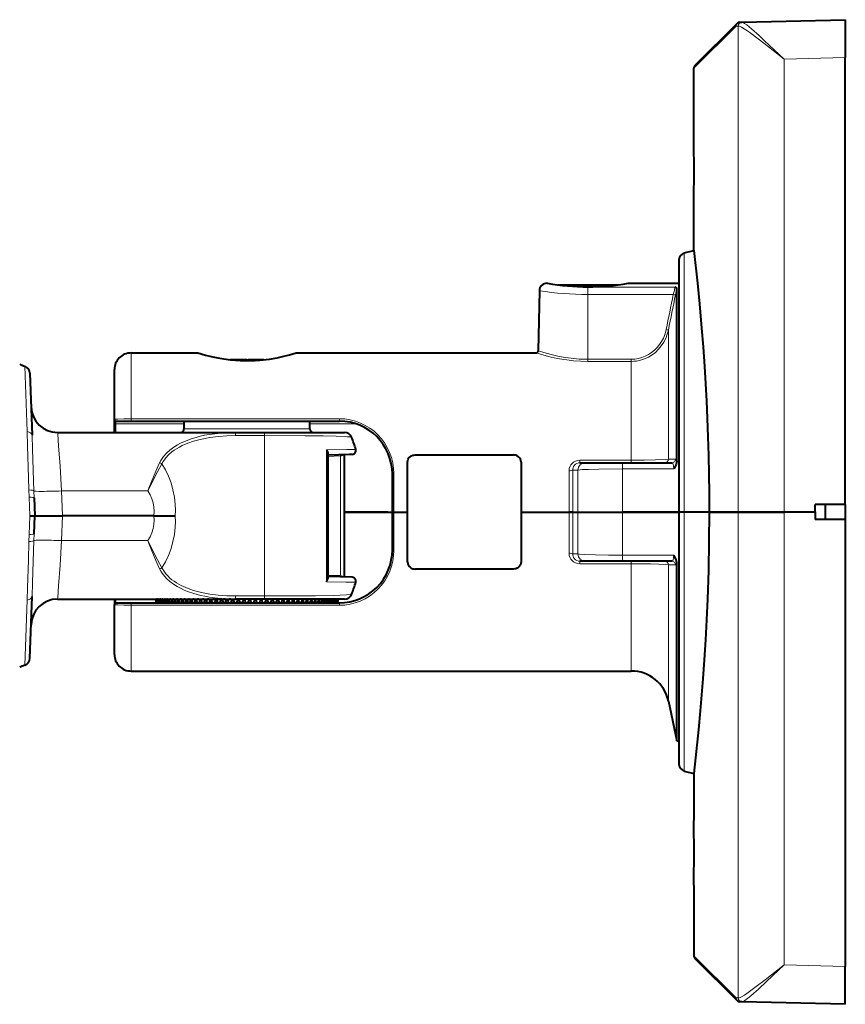
# Model space of a CAD drawing. Extents: x 61 to 702, y 31 to 552.
# Drawn here: x 330 to 385, y 119 to 184 of the extents above; entities that cross this region are included whole.
import ezdxf

# ---------------------------------------------------------------- set-up
doc = ezdxf.new("R2010")
doc.units = 0

msp = doc.modelspace()

# ---------------------------------------------------------------- linework, layer by layer
at = {"color": 7, "lineweight": 40}
for p, q in [((377.69635, 183.991669), (374.910217, 181.205383)), ((377.866882, 184.064804), (378.004639, 184.068253)), ((378.004639, 184.068253), (378.010925, 184.06842)), ((378.010925, 184.06842), (384.837006, 184.239075)), ((384.837006, 184.239075), (384.837006, 181.740677)), ((384.837006, 152.239075), (384.837006, 181.740677)), ((374.837006, 176.385757), (374.837006, 181.028595)), ((374.837006, 169.006851), (374.837006, 172.092041)), ((374.207611, 168.838196), (374.837006, 169.006851)), ((373.837006, 168.35524), (373.837006, 151.738998)), ((373.837006, 167.088898), (373.837006, 166.838867)), ((365.141205, 166.838898), (365.174164, 166.838898)), ((365.887024, 166.738907), (365.87912, 166.731003)), ((365.887024, 166.738907), (369.548309, 166.738907)), ((369.548309, 166.738907), (369.787018, 166.738907)), ((369.787018, 166.738907), (369.794922, 166.731003)), ((370.499847, 166.838898), (373.837006, 166.838898)), ((373.712952, 166.503326), (373.712952, 166.485016)), ((373.712952, 164.990448), (373.712952, 166.485016)), ((364.641266, 166.347626), (364.572144, 162.386292)), ((373.712952, 155.087692), (373.712952, 164.990448)), ((337.687012, 162.238907), (342.087006, 162.238907)), ((348.587006, 162.238907), (364.42215, 162.238907)), ((344.643921, 161.78891), (344.217163, 161.78891)), ((345.265869, 161.78891), (344.643921, 161.78891)), ((345.3349, 161.783539), (345.265869, 161.78891)), ((345.339111, 161.783539), (345.3349, 161.783539)), ((345.339111, 161.783539), (345.408142, 161.78891)), ((346.456848, 161.78891), (345.408142, 161.78891)), ((331.008209, 160.904678), (331.048828, 159.741074)), ((336.587006, 157.838943), (336.587006, 161.138901)), ((331.048828, 159.741058), (331.151306, 156.806793)), ((336.587006, 157.772247), (336.587006, 157.838867)), ((336.588257, 157.61174), (336.587006, 157.772247)), ((336.588257, 156.988922), (336.588257, 157.61174)), ((336.687012, 157.738937), (337.687012, 157.738953)), ((337.687012, 157.738953), (351.437012, 157.738953)), ((341.187012, 157.238907), (341.187012, 157.738907)), ((349.487, 157.238907), (349.487, 157.738907)), ((332.8349, 156.989044), (344.575012, 156.989044)), ((344.574982, 156.988937), (346.487, 156.988937)), ((346.487, 156.988937), (351.424072, 156.988922)), ((351.424072, 156.988922), (351.778442, 156.988907)), ((350.669495, 155.636093), (350.669495, 147.341782)), ((352.097443, 155.538788), (350.669495, 155.488937)), ((351.761353, 155.527054), (351.761353, 147.45079)), ((352.290253, 155.545502), (352.097443, 155.538788)), ((356.437012, 155.506821), (362.937012, 155.506821)), ((355.937012, 148.442368), (355.937012, 155.035553)), ((363.437012, 155.035553), (363.437012, 148.442368)), ((367.321564, 154.988953), (367.674988, 154.988968)), ((367.674988, 154.988968), (370.137024, 154.988983)), ((370.137024, 154.988983), (373.38504, 154.988983)), ((354.937012, 151.738968), (354.937012, 154.238953)), ((331.295502, 152.677399), (331.337006, 151.488953)), ((382.837006, 151.739075), (382.837006, 152.239075)), ((384.837006, 152.239075), (382.837006, 152.239075)), ((383.537018, 151.239075), (383.537018, 152.239075)), ((384.837006, 152.239075), (384.837006, 151.239075)), ((331.295502, 150.300476), (331.337006, 151.488953)), ((331.337006, 151.488953), (333.159729, 151.488937)), ((339.182831, 151.489044), (333.159729, 151.489044)), ((339.182831, 151.488953), (340.605286, 151.488953)), ((354.637024, 151.738846), (351.761353, 151.738846)), ((351.761353, 151.738846), (354.637024, 151.738846)), ((354.637024, 151.738846), (354.937012, 151.738846)), ((354.637024, 151.738846), (354.937012, 151.738846)), ((354.937012, 151.738968), (355.037018, 151.738968)), ((354.937012, 149.238953), (354.937012, 151.738968)), ((355.037018, 151.738968), (354.937012, 151.738968)), ((355.037018, 151.738968), (355.937012, 151.738968)), ((355.037018, 151.738968), (355.937012, 151.738968)), ((363.437012, 151.738968), (366.598816, 151.738968)), ((363.437012, 151.738968), (366.598816, 151.738968)), ((366.845032, 151.738968), (366.598816, 151.738968)), ((366.598816, 151.738968), (366.845032, 151.738968)), ((366.845032, 151.738968), (367.182587, 151.738968)), ((366.845032, 151.738968), (367.182587, 151.738968)), ((367.182587, 151.738968), (370.137024, 151.738983)), ((367.182587, 151.738968), (370.137024, 151.738983)), ((373.837006, 151.738983), (370.137024, 151.738983)), ((370.137024, 151.738983), (373.837006, 151.738983)), ((374.207611, 151.738998), (373.837006, 151.738998)), ((373.837006, 151.738998), (373.837006, 135.122574)), ((374.207611, 151.738998), (373.837006, 151.738998)), ((375.847931, 151.738998), (374.207611, 151.738998)), ((375.847931, 151.738998), (374.207611, 151.738998)), ((375.847931, 151.738907), (377.765656, 151.738907)), ((377.765656, 151.738907), (375.847931, 151.738907)), ((377.765656, 151.739059), (380.798798, 151.739059)), ((380.798798, 151.739059), (377.765656, 151.739059)), ((380.798798, 151.739075), (382.837006, 151.739075)), ((380.798798, 151.739075), (382.837006, 151.739075)), ((382.837006, 151.739075), (382.837006, 151.239075)), ((384.837006, 151.239075), (382.837006, 151.239075)), ((384.837006, 151.239075), (384.837006, 121.73748)), ((367.674988, 148.488968), (367.321564, 148.488953)), ((370.137024, 148.488983), (367.674988, 148.488968)), ((373.38504, 148.488983), (370.137024, 148.488983)), ((373.712952, 136.638901), (373.712952, 148.390274)), ((362.937012, 147.9711), (356.437012, 147.9711)), ((352.290283, 147.432312), (350.669495, 147.488937)), ((331.008209, 142.073135), (331.151306, 146.171097)), ((332.8349, 145.989044), (344.574982, 145.989044)), ((336.587006, 142.338898), (336.587006, 145.638947)), ((336.588257, 145.988922), (336.588257, 145.654709)), ((336.687012, 145.738937), (337.687012, 145.738953)), ((337.687012, 145.738953), (351.437012, 145.738953)), ((339.337006, 145.738907), (339.337006, 145.988907)), ((339.337006, 145.738907), (339.337006, 145.988907)), ((339.337036, 145.738907), (339.338074, 145.833679)), ((339.338226, 145.988907), (339.338074, 145.833679)), ((339.342834, 145.833679), (339.342499, 145.988907)), ((339.352234, 145.988907), (339.345917, 145.988907)), ((339.357605, 145.988907), (339.356934, 145.833679)), ((339.371277, 145.833679), (339.370422, 145.988907)), ((339.390808, 145.988907), (339.378235, 145.988907)), ((339.390808, 145.988907), (339.391602, 145.989395)), ((339.400635, 145.988907), (339.399445, 145.833679)), ((339.423279, 145.833679), (339.421906, 145.988907)), ((339.452911, 145.988907), (339.434082, 145.988907)), ((339.467041, 145.988907), (339.465363, 145.833694)), ((339.498596, 145.833679), (339.496735, 145.988907)), ((339.538208, 145.988907), (339.513245, 145.988907)), ((339.556641, 145.988907), (339.554443, 145.833694)), ((339.596985, 145.833679), (339.594604, 145.988907)), ((339.646393, 145.988907), (339.615356, 145.988907)), ((339.669037, 145.988922), (339.666382, 145.833694)), ((339.717987, 145.833679), (339.715149, 145.988922)), ((339.777039, 145.988907), (339.740051, 145.988907)), ((339.777039, 145.988922), (339.779175, 145.989395)), ((339.803802, 145.988922), (339.800659, 145.833694)), ((339.861206, 145.833679), (339.85788, 145.988922)), ((339.929626, 145.988907), (339.886871, 145.988907)), ((339.960419, 145.988922), (339.956818, 145.833694)), ((340.026001, 145.833694), (340.022217, 145.988922)), ((340.103546, 145.988907), (340.055176, 145.988907)), ((340.138245, 145.988922), (340.134186, 145.833694)), ((340.211761, 145.833694), (340.20755, 145.988922)), ((340.298126, 145.988907), (340.244324, 145.988907)), ((340.336578, 145.988922), (340.332092, 145.833694)), ((340.417755, 145.833694), (340.413116, 145.988922)), ((340.512604, 145.988907), (340.453552, 145.988907)), ((340.554688, 145.988922), (340.549744, 145.833694)), ((340.643158, 145.833694), (340.638123, 145.988922)), ((340.746094, 145.988907), (340.682068, 145.988907)), ((340.791626, 145.988922), (340.786316, 145.83371)), ((340.887085, 145.833694), (340.881653, 145.988922)), ((340.997742, 145.988907), (340.928986, 145.988907)), ((341.046509, 145.988922), (341.040833, 145.83371)), ((341.14859, 145.833694), (341.142761, 145.988922)), ((341.266479, 145.988907), (341.193268, 145.988907)), ((341.318329, 145.988922), (341.312317, 145.83371)), ((341.426636, 145.833694), (341.420471, 145.988922)), ((341.5513, 145.988907), (341.473907, 145.988907)), ((341.606018, 145.988922), (341.59967, 145.83371)), ((341.720093, 145.833694), (341.713593, 145.988937)), ((341.851044, 145.988907), (341.769806, 145.988907)), ((341.908447, 145.988937), (341.901764, 145.83371)), ((342.027802, 145.833694), (342.021027, 145.988937)), ((342.164551, 145.988907), (342.079773, 145.988907)), ((342.224365, 145.988937), (342.217407, 145.83371)), ((342.348602, 145.833694), (342.341553, 145.988937)), ((342.490601, 145.988907), (342.402588, 145.988907)), ((342.552612, 145.988937), (342.54541, 145.83371)), ((342.681183, 145.833694), (342.673889, 145.988937)), ((342.827881, 145.988907), (342.737, 145.988907)), ((342.891815, 145.988937), (342.884399, 145.83371)), ((343.024261, 145.83371), (343.016754, 145.988937)), ((343.175049, 145.988907), (343.081665, 145.988907)), ((343.240662, 145.988937), (343.233063, 145.83371)), ((343.376434, 145.83371), (343.368774, 145.988937)), ((343.530731, 145.988907), (343.435211, 145.988907)), ((343.597809, 145.988937), (343.590027, 145.83371)), ((343.736389, 145.83371), (343.728546, 145.988937)), ((343.893555, 145.988907), (343.796295, 145.988907)), ((343.961792, 145.988937), (343.953888, 145.83371)), ((344.102631, 145.83371), (344.094666, 145.988937)), ((344.262085, 145.988907), (344.163452, 145.988907)), ((344.331238, 145.988937), (344.323212, 145.83371)), ((344.473755, 145.83371), (344.465698, 145.988937)), ((344.634857, 145.988907), (344.535217, 145.988907)), ((346.487, 145.988937), (344.574982, 145.988937)), ((344.704651, 145.988937), (344.696533, 145.83371)), ((344.848267, 145.83371), (344.840149, 145.988937)), ((345.010406, 145.988907), (344.910156, 145.988907)), ((345.080536, 145.988937), (345.072388, 145.83371)), ((345.224731, 145.83371), (345.216583, 145.988937)), ((345.387238, 145.988907), (345.286804, 145.988907)), ((345.457428, 145.988937), (345.44931, 145.83371)), ((345.601624, 145.83371), (345.593506, 145.988937)), ((345.763855, 145.988907), (345.663635, 145.988907)), ((345.833862, 145.988937), (345.825745, 145.83371)), ((345.977478, 145.83371), (345.969391, 145.988937)), ((346.138794, 145.988907), (346.039185, 145.988907)), ((346.208313, 145.988937), (346.200287, 145.83371)), ((346.3508, 145.83371), (346.342773, 145.988937)), ((346.51059, 145.988907), (346.411926, 145.988907)), ((351.778442, 145.988907), (346.487, 145.988937)), ((346.579346, 145.988937), (346.571411, 145.83371)), ((346.720123, 145.83371), (346.712219, 145.988937)), ((346.877747, 145.988907), (346.780457, 145.988907)), ((346.945496, 145.988937), (346.937653, 145.83371)), ((347.083984, 145.83371), (347.076233, 145.988937)), ((347.2388, 145.988907), (347.143311, 145.988907)), ((347.305267, 145.988937), (347.297577, 145.83371)), ((347.440979, 145.83371), (347.43335, 145.988937)), ((347.592377, 145.988907), (347.498993, 145.988907)), ((347.657288, 145.988937), (347.64978, 145.83371)), ((347.789642, 145.833694), (347.782227, 145.988937)), ((347.937042, 145.988907), (347.846161, 145.988907)), ((348.000122, 145.988937), (347.992859, 145.83371)), ((348.128632, 145.833694), (348.121429, 145.988937)), ((348.271423, 145.988907), (348.183411, 145.988907)), ((348.332458, 145.988937), (348.325439, 145.83371)), ((348.456604, 145.833694), (348.449646, 145.988937)), ((348.594269, 145.988907), (348.50946, 145.988907)), ((348.653015, 145.988937), (348.64621, 145.83371)), ((348.772278, 145.833694), (348.765594, 145.988937)), ((348.904236, 145.988907), (348.822968, 145.988907)), ((348.960449, 145.988937), (348.953949, 145.83371)), ((349.074371, 145.833694), (349.067993, 145.988922)), ((349.200104, 145.988907), (349.122742, 145.988907)), ((349.253571, 145.988922), (349.247406, 145.83371)), ((349.361725, 145.833694), (349.355682, 145.988922)), ((349.480774, 145.988907), (349.407532, 145.988907)), ((349.53125, 145.988922), (349.525421, 145.83371)), ((349.633179, 145.833694), (349.627502, 145.988922)), ((349.745056, 145.988907), (349.6763, 145.988907)), ((349.792358, 145.988922), (349.786926, 145.83371)), ((349.887695, 145.833694), (349.882385, 145.988922)), ((349.991943, 145.988907), (349.927917, 145.988907)), ((349.991943, 145.988922), (349.995422, 145.989365)), ((350.035919, 145.988922), (350.030853, 145.833694)), ((350.124268, 145.833694), (350.119354, 145.988922)), ((350.220459, 145.988907), (350.161438, 145.988907)), ((350.260925, 145.988922), (350.256256, 145.833694)), ((350.341919, 145.833694), (350.337433, 145.988922)), ((350.429718, 145.988907), (350.375885, 145.988907)), ((350.466492, 145.988922), (350.46225, 145.833694)), ((350.539856, 145.833694), (350.535767, 145.988922)), ((350.618866, 145.988907), (350.570496, 145.988907)), ((350.618866, 145.988922), (350.621338, 145.989319)), ((350.651794, 145.988922), (350.64801, 145.833694)), ((350.717224, 145.833679), (350.713623, 145.988922)), ((350.78717, 145.988907), (350.744415, 145.988907)), ((350.816162, 145.988922), (350.812836, 145.833694)), ((350.873352, 145.833679), (350.870209, 145.988922)), ((350.93396, 145.988907), (350.896973, 145.988907)), ((350.958862, 145.988922), (350.956024, 145.833694)), ((351.00766, 145.833679), (351.005005, 145.988922)), ((351.058655, 145.988907), (351.027649, 145.988907)), ((351.079407, 145.988907), (351.077057, 145.833694)), ((351.119568, 145.833679), (351.117401, 145.988907)), ((351.160797, 145.988907), (351.135803, 145.988907)), ((351.160797, 145.988907), (351.162079, 145.989334)), ((351.177307, 145.988907), (351.175415, 145.833694)), ((351.208679, 145.833679), (351.20697, 145.988907)), ((351.239929, 145.988907), (351.22113, 145.988907)), ((351.239929, 145.988907), (351.240906, 145.989334)), ((351.252106, 145.988907), (351.250732, 145.833679)), ((351.274597, 145.833679), (351.273407, 145.988907)), ((351.295776, 145.988907), (351.283203, 145.988907)), ((351.295776, 145.988907), (351.296417, 145.989334)), ((351.303589, 145.988907), (351.302734, 145.833679)), ((351.317078, 145.833679), (351.316406, 145.988907)), ((351.328125, 145.988907), (351.321808, 145.988907)), ((351.331543, 145.988907), (351.331177, 145.833679)), ((351.335968, 145.833679), (351.335815, 145.988907)), ((351.337006, 145.738907), (351.335968, 145.833679)), ((351.337006, 145.738907), (351.337006, 145.988907)), ((351.337006, 145.738907), (351.337006, 145.988907)), ((337.687012, 141.238907), (370.710754, 141.238907)), ((373.156128, 139.258682), (373.712952, 136.638901)), ((373.712952, 136.638901), (373.837006, 136.638901)), ((374.207611, 134.639603), (374.837006, 134.470947)), ((374.837006, 134.470947), (374.837006, 131.385757)), ((374.837006, 127.092049), (374.837006, 122.449203)), ((374.910217, 122.27243), (377.69635, 119.486465)), ((384.837006, 119.239067), (384.837006, 121.73748)), ((378.004639, 119.409874), (377.866882, 119.413315)), ((378.010925, 119.409714), (378.004639, 119.409874)), ((384.837006, 119.239067), (378.010925, 119.409714))]:
    msp.add_line(p, q, dxfattribs=at)
at = {"color": 7, "lineweight": 13}
for p, q in [((377.627716, 183.81488), (374.837006, 181.028595)), ((377.627716, 183.81488), (377.765656, 183.818329)), ((377.765656, 183.818329), (377.772522, 183.818497)), ((377.765656, 183.818329), (377.765656, 151.739059)), ((380.798798, 181.639725), (384.837006, 181.740677)), ((380.798798, 181.639725), (380.798798, 151.739075)), ((374.207611, 168.838196), (374.207611, 151.738998)), ((367.837006, 166.57843), (373.591492, 166.57843)), ((367.837006, 166.57843), (367.837006, 166.095779)), ((367.837006, 166.095779), (367.837006, 161.820633)), ((367.837006, 166.095779), (373.484192, 166.095779)), ((373.156128, 162.69136), (373.156128, 163.752136)), ((373.156128, 155.224457), (373.156128, 162.69136)), ((337.687012, 157.897598), (337.687012, 162.238907)), ((330.681885, 161.356216), (330.7211, 160.135651)), ((367.837006, 161.820633), (367.837006, 161.681213)), ((367.837006, 161.820633), (370.710754, 161.820633)), ((367.837006, 161.681213), (370.710754, 161.681213)), ((370.710754, 161.820633), (370.710754, 161.681213)), ((370.710754, 160.953552), (370.710754, 161.681213)), ((370.710754, 155.157562), (370.710754, 160.953552)), ((330.7211, 160.135651), (330.820038, 157.056335)), ((336.687012, 157.68335), (336.687012, 157.738861)), ((336.688263, 157.549591), (336.687012, 157.68335)), ((336.688263, 156.988922), (336.688263, 157.549591)), ((341.187012, 157.549591), (336.688263, 157.549591)), ((337.687012, 157.897598), (351.437012, 157.897598)), ((337.687012, 157.897598), (337.687012, 157.738953)), ((349.487, 157.738907), (341.187012, 157.738907)), ((352.572632, 157.549591), (349.487, 157.549591)), ((351.437012, 157.897598), (351.437012, 157.738953)), ((341.187012, 157.238907), (349.487, 157.238907)), ((344.574982, 156.988937), (344.574982, 156.783066)), ((344.574982, 156.783066), (346.487, 156.783066)), ((346.487, 156.988937), (346.487, 156.783066)), ((346.487, 146.194824), (346.487, 156.783066)), ((350.583374, 155.840347), (350.583374, 147.137527)), ((351.520081, 155.439514), (350.669495, 155.409393)), ((351.520081, 155.439514), (351.520081, 147.538239)), ((367.321564, 155.157562), (370.710754, 155.157562)), ((367.321564, 154.988953), (367.321564, 155.157562)), ((370.137024, 154.58316), (370.137024, 154.988983)), ((370.710754, 154.988953), (370.710754, 155.157562)), ((373.156128, 155.224457), (373.629578, 155.226669)), ((355.037018, 151.738968), (355.037018, 154.263)), ((366.598816, 154.457932), (366.598816, 151.738968)), ((366.845032, 154.511429), (366.845032, 151.738968)), ((366.845032, 154.511429), (367.182587, 154.508026)), ((367.182587, 151.738968), (367.182587, 154.508026)), ((370.137024, 151.738983), (370.137024, 154.58316)), ((370.137024, 154.58316), (373.510498, 154.58316)), ((330.959259, 152.719376), (330.94458, 153.191727)), ((331.295532, 152.677292), (331.280182, 153.127258)), ((333.096619, 153.128647), (338.802734, 153.128647)), ((333.159729, 151.488937), (333.096619, 153.12854)), ((330.959259, 152.719482), (330.998749, 151.488953)), ((330.959259, 150.258408), (330.998749, 151.488953)), ((333.096619, 149.84935), (333.159729, 151.488937)), ((355.037018, 149.21492), (355.037018, 151.738968)), ((366.598816, 149.019974), (366.598816, 151.738968)), ((366.845032, 148.966476), (366.845032, 151.738968)), ((367.182587, 148.969925), (367.182587, 151.738968)), ((370.137024, 148.894806), (370.137024, 151.738983)), ((374.207611, 151.738998), (374.207611, 134.639603)), ((377.765656, 119.659798), (377.765656, 151.739059)), ((380.798798, 121.838432), (380.798798, 151.739075)), ((330.94458, 149.786179), (330.959259, 150.258438)), ((331.280182, 149.850662), (331.295502, 150.300507)), ((333.096619, 149.849457), (338.802734, 149.849457)), ((367.182587, 148.969925), (366.845032, 148.966476)), ((370.137024, 148.488983), (370.137024, 148.894806)), ((373.510498, 148.894806), (370.137024, 148.894806)), ((367.321564, 148.320358), (367.321564, 148.488953)), ((370.710754, 148.320358), (367.321564, 148.320358)), ((370.710754, 148.320358), (370.710754, 148.488953)), ((370.710754, 141.238907), (370.710754, 148.320358)), ((373.156128, 139.258682), (373.156128, 148.253479)), ((373.629578, 148.251312), (373.156128, 148.253479)), ((350.669495, 147.568375), (351.520081, 147.538239)), ((330.681885, 141.621582), (330.820038, 145.921555)), ((336.688263, 145.988922), (336.688263, 145.738861)), ((337.687012, 145.738953), (337.687012, 145.580292)), ((346.487, 146.194824), (344.574982, 146.194824)), ((344.574982, 146.194824), (344.574982, 145.988937)), ((346.487, 146.194824), (346.487, 145.988937)), ((351.437012, 145.738953), (351.437012, 145.580292)), ((337.687012, 145.580292), (351.437012, 145.580292)), ((337.687012, 141.238907), (337.687012, 145.580292)), ((374.837006, 122.449203), (377.627716, 119.663239)), ((384.837006, 121.73748), (380.798798, 121.838432)), ((377.765656, 119.659798), (377.627716, 119.663239)), ((377.772522, 119.659637), (377.765656, 119.659798))]:
    msp.add_line(p, q, dxfattribs=at)
for points in [[(378.010925, 184.06842), (378.05899, 184.060043), (378.119965, 184.03389), (378.192505, 183.99176), (378.327454, 183.897339), (378.64859, 183.635605), (379.140015, 183.196655), (379.489655, 182.87294), (380.798798, 181.639725)], [(377.772522, 183.818497), (377.830017, 183.809891), (377.903442, 183.78299), (377.991058, 183.739807), (378.151947, 183.644852), (378.271667, 183.566818), (378.532074, 183.38533), (379.074738, 182.98175), (379.458313, 182.68689), (380.798798, 181.639725)], [(373.591492, 166.57843), (373.585693, 166.529984), (373.532837, 166.285934), (373.484192, 166.095779)], [(373.009399, 163.779541), (372.934723, 163.496719), (372.828278, 163.224564), (372.710449, 162.998734), (372.570496, 162.786102), (372.409515, 162.58902), (372.236237, 162.416245), (372.046295, 162.261948), (371.84137, 162.128052), (371.629639, 162.019196), (371.407654, 161.932877), (371.177673, 161.870392), (370.945557, 161.83313), (370.710754, 161.820633)], [(373.156128, 163.752136), (373.083008, 163.472275), (372.980255, 163.201996), (372.848938, 162.944458), (372.69043, 162.702805), (372.506317, 162.480087), (372.298462, 162.279312), (372.078278, 162.109604), (371.840515, 161.965256), (371.587799, 161.848557), (371.323212, 161.76149), (371.050171, 161.705612), (370.88089, 161.687332), (370.710754, 161.681213)], [(367.837006, 161.681213), (367.365234, 161.692154), (366.900665, 161.724228), (366.450134, 161.775345), (366.12558, 161.824219), (365.81604, 161.880066), (365.418579, 161.964767), (365.17868, 162.022827), (364.77771, 162.13121), (364.42215, 162.238907)], [(367.837006, 161.820633), (367.278259, 161.837631), (366.73291, 161.886871), (366.213837, 161.963318), (365.849823, 162.033798), (365.514587, 162.110703), (365.09848, 162.221817), (364.875671, 162.288239), (364.572144, 162.386292)], [(336.587006, 157.838943), (336.587341, 157.8405), (336.589874, 157.843582), (336.595001, 157.846649), (336.613037, 157.852661), (336.659637, 157.861282), (336.820984, 157.876495), (337.206879, 157.892227), (337.687012, 157.897598)], [(330.820038, 157.056335), (330.854309, 156.087875), (330.921173, 154.014633), (330.94458, 153.191727)], [(331.151306, 156.806793), (331.185608, 155.897797), (331.280182, 153.127258)], [(332.8349, 156.988922), (332.835449, 156.988525), (332.835907, 156.987625), (332.838379, 156.977234), (332.849121, 156.88475), (332.908264, 156.116928), (332.999115, 154.754913), (333.096619, 153.12854)], [(344.575012, 156.988937), (343.98996, 156.974625), (343.409973, 156.930496), (342.837128, 156.854111), (342.542023, 156.800339), (342.250061, 156.736237), (341.985596, 156.667725), (341.724884, 156.589233), (341.330872, 156.446472), (340.950806, 156.274643), (340.762421, 156.173752), (340.579895, 156.063583), (340.413605, 155.950394), (340.254486, 155.827896), (340.028656, 155.622559), (339.826782, 155.393112), (339.736572, 155.269241), (339.654602, 155.139389), (339.573822, 154.988098)], [(344.575012, 156.783066), (344.010742, 156.769775), (343.450684, 156.728867), (342.896881, 156.658112), (342.351837, 156.554291), (342.08374, 156.488647), (341.819397, 156.412979), (341.436798, 156.280853), (341.067322, 156.12178), (340.877625, 156.024887), (340.693939, 155.918701), (340.53833, 155.817154), (340.389099, 155.707489), (340.16983, 155.51741), (339.973816, 155.304611), (339.886383, 155.189545), (339.807007, 155.068756), (339.729828, 154.929337)], [(346.487, 156.783066), (349.174896, 156.773178), (350.360596, 156.759079), (351.226685, 156.739716), (351.853363, 156.713837)], [(352.322113, 155.867218), (351.941284, 155.868027), (350.583374, 155.840347)], [(351.520081, 155.439514), (351.529419, 155.478928), (351.551849, 155.504364), (351.579926, 155.517242), (351.610931, 155.521759)], [(339.573822, 154.988098), (339.320007, 154.432678), (339.161682, 154.055527), (338.869843, 153.307602), (338.802734, 153.128555)], [(339.729828, 154.929337), (339.434845, 154.387238), (339.246277, 154.020889), (338.887329, 153.299301), (338.802734, 153.128555)], [(339.729828, 154.929337), (339.962219, 154.526382), (340.16217, 154.101028), (340.327515, 153.656006), (340.456482, 153.19458), (340.547791, 152.720428), (340.600464, 152.237671), (340.614441, 151.863571), (340.605286, 151.488953)], [(367.321564, 155.157562), (367.168488, 155.142395), (367.02121, 155.096542), (366.887299, 155.021057), (366.80072, 154.947723), (366.727844, 154.861969), (366.67038, 154.766312), (366.616699, 154.615753), (366.598846, 154.457947)], [(367.321564, 154.988953), (367.218597, 154.978653), (367.119934, 154.947418), (367.030823, 154.895966), (366.956696, 154.827484), (366.900177, 154.745361), (366.863129, 154.653824), (366.848724, 154.583267), (366.845032, 154.511444)], [(373.156128, 155.224457), (372.972839, 155.208038), (372.312683, 155.179367), (371.549866, 155.163208), (370.710754, 155.157562)], [(373.38504, 154.988983), (373.409241, 154.98259), (373.422607, 154.973099), (373.444336, 154.94664), (373.476837, 154.870285), (373.496368, 154.781372), (373.510498, 154.58316)], [(367.182587, 154.508026), (367.332916, 154.526596), (367.485016, 154.537415), (367.889343, 154.555176), (368.561462, 154.571228), (370.137024, 154.58316)], [(338.802734, 153.128555), (338.948853, 152.87677), (339.06424, 152.612701), (339.146637, 152.338791), (339.194397, 152.057953), (339.206543, 151.773483), (339.182831, 151.488953)], [(338.802734, 149.84935), (338.948853, 150.10112), (339.06424, 150.365204), (339.146637, 150.639114), (339.194397, 150.919952), (339.206543, 151.204422), (339.182831, 151.488953)], [(339.729828, 148.048553), (339.962219, 148.451508), (340.16217, 148.876862), (340.327515, 149.321884), (340.456482, 149.783325), (340.547791, 150.257477), (340.600464, 150.740234), (340.614441, 151.114334), (340.605286, 151.488953)], [(330.820038, 145.921555), (330.849762, 146.765244), (330.909668, 148.560852), (330.94458, 149.786179)], [(331.151306, 146.171097), (331.185608, 147.080017), (331.280182, 149.850662)], [(332.8349, 145.988922), (332.835449, 145.989319), (332.835907, 145.990219), (332.838379, 146.00061), (332.849121, 146.093109), (332.908264, 146.860947), (332.999115, 148.222961), (333.096619, 149.84935)], [(338.802734, 149.84935), (338.88739, 149.678421), (339.246246, 148.957016), (339.434998, 148.590378), (339.729828, 148.048553)], [(338.802734, 149.84935), (338.869873, 149.670151), (339.161682, 148.922348), (339.320038, 148.545151), (339.573822, 147.989792)], [(367.321564, 148.320358), (367.168488, 148.33551), (367.02124, 148.381363), (366.887329, 148.456848), (366.80072, 148.530182), (366.727844, 148.615921), (366.67041, 148.711578), (366.616699, 148.862152), (366.598816, 149.019974)], [(367.321564, 148.488953), (367.218597, 148.499268), (367.119934, 148.530502), (367.030823, 148.58194), (366.956726, 148.650421), (366.900208, 148.732544), (366.863129, 148.824081), (366.848724, 148.894638), (366.845032, 148.966476)], [(370.137024, 148.894806), (369.206421, 148.898697), (368.336884, 148.91098), (367.626465, 148.93309), (367.282074, 148.956146), (367.182587, 148.969925)], [(373.38504, 148.488983), (373.415497, 148.499237), (373.443451, 148.529953), (373.467682, 148.580154), (373.499603, 148.718765), (373.510498, 148.894806)], [(370.710754, 148.320358), (371.980774, 148.307068), (372.526062, 148.291473), (372.944794, 148.271713), (373.156128, 148.253479)], [(344.574982, 145.988937), (343.989197, 146.003296), (343.408325, 146.047546), (342.834473, 146.124222), (342.550995, 146.175751), (342.270447, 146.236801), (341.834839, 146.354126), (341.410553, 146.499939), (341.203827, 146.584671), (341.001556, 146.678024), (340.740173, 146.816895), (340.490295, 146.973602), (340.2547, 147.149811), (340.028778, 147.355209), (339.826782, 147.584747), (339.736572, 147.708649), (339.654572, 147.838531), (339.573822, 147.989792)], [(344.574982, 146.194824), (344.010132, 146.20813), (343.449341, 146.249146), (342.894653, 146.320129), (342.348785, 146.424301), (342.078064, 146.490738), (341.811218, 146.567444), (341.559814, 146.651337), (341.313538, 146.746262), (340.988403, 146.894989), (340.678711, 147.068634), (340.531128, 147.165726), (340.389343, 147.270233), (340.25705, 147.38002), (340.13208, 147.497681), (339.978882, 147.667114), (339.84375, 147.850922), (339.729828, 148.048553)], [(352.52301, 147.117615), (351.868011, 147.110504), (350.583374, 147.137527)], [(351.606079, 147.456253), (351.574402, 147.462189), (351.546051, 147.477905), (351.526001, 147.506409), (351.520081, 147.538239)], [(352.238586, 146.293259), (351.913879, 146.267563), (351.083588, 146.234009), (349.863403, 146.2117), (348.238525, 146.19873), (346.487, 146.194824)], [(336.587006, 145.638947), (336.587341, 145.63739), (336.589874, 145.634308), (336.595001, 145.631241), (336.613037, 145.625229), (336.659637, 145.616608), (336.820984, 145.601395), (337.206848, 145.585663), (337.687012, 145.580292)], [(380.798798, 121.838432), (379.55014, 120.862465), (378.956024, 120.406342), (378.418304, 120.012039), (378.179749, 119.851006), (377.976166, 119.7304), (377.891693, 119.690102), (377.825317, 119.666985), (377.772522, 119.659637)], [(380.798798, 121.838432), (379.645538, 120.751038), (379.09729, 120.242378), (378.602356, 119.803047), (378.382965, 119.623337), (378.196167, 119.488701), (378.118958, 119.443726), (378.058685, 119.417984), (378.010925, 119.409714)]]:
    msp.add_lwpolyline(points, dxfattribs=at)
at = {"color": 7, "lineweight": 40}
for points in [[(374.837006, 169.006851), (375.072449, 166.856644), (375.205872, 165.491135), (375.34726, 163.879929), (375.443512, 162.648773), (375.534698, 161.338654), (375.664642, 159.080551), (375.718719, 157.902145), (375.764252, 156.698608), (375.800415, 155.475418), (375.826691, 154.237778), (375.84259, 152.990707), (375.847931, 151.738998)], [(373.712952, 166.503326), (373.712158, 166.508987), (373.706665, 166.519409), (373.69751, 166.528732), (373.672668, 166.545044), (373.591492, 166.57843)], [(342.087006, 162.238907), (342.592346, 162.093903), (342.967896, 162.001297), (343.408051, 161.9095), (343.822144, 161.839905), (344.260376, 161.784256), (344.577545, 161.75563), (344.90033, 161.736633), (345.226257, 161.727844), (345.552917, 161.729538), (345.878052, 161.741653), (346.199188, 161.763824), (346.819672, 161.835175), (347.322266, 161.920197), (347.772705, 162.016754), (348.149567, 162.112045), (348.587006, 162.238907)], [(350.583374, 155.840347), (350.640411, 155.753555), (350.658783, 155.7061), (350.669495, 155.636093)], [(355.937012, 155.035553), (355.948029, 155.134628), (355.980591, 155.228958), (356.033081, 155.314346), (356.103638, 155.387589), (356.188568, 155.445007), (356.283997, 155.484406), (356.359619, 155.50119), (356.437012, 155.506821)], [(363.437012, 155.035553), (363.425995, 155.134628), (363.393433, 155.228958), (363.340942, 155.314346), (363.270386, 155.387589), (363.185455, 155.445007), (363.090027, 155.484406), (363.014404, 155.50119), (362.937012, 155.506821)], [(373.712952, 155.087692), (373.703766, 154.98822), (373.682251, 154.902557), (373.654388, 154.828506), (373.608643, 154.736221), (373.510498, 154.58316)], [(330.998749, 151.488953), (331.110992, 151.488663), (331.337006, 151.488953)], [(375.847931, 151.738998), (375.835052, 149.795135), (375.796936, 147.868454), (375.734985, 145.977585), (375.675598, 144.621307), (375.606018, 143.304047), (375.524658, 141.986481), (375.436279, 140.731873), (375.263306, 138.617783), (375.1492, 137.391342), (374.954102, 135.50531), (374.837006, 134.470947)], [(373.712952, 148.390274), (373.703308, 148.492355), (373.677765, 148.589035), (373.607697, 148.743408), (373.510498, 148.894806)], [(355.937012, 148.442368), (355.948029, 148.343292), (355.980591, 148.248947), (356.033081, 148.163574), (356.103638, 148.090332), (356.188568, 148.032913), (356.283997, 147.993515), (356.359619, 147.97673), (356.437012, 147.9711)], [(363.437012, 148.442368), (363.425995, 148.343292), (363.393433, 148.248947), (363.340942, 148.163574), (363.270386, 148.090332), (363.185455, 148.032913), (363.090027, 147.993515), (363.014404, 147.97673), (362.937012, 147.9711)], [(350.583374, 147.137527), (350.640411, 147.224319), (350.658783, 147.271774), (350.669495, 147.341782)], [(339.348083, 145.738907), (339.347656, 145.739182), (339.34729, 145.739807), (339.345856, 145.746658), (339.342834, 145.833679)], [(339.34964, 145.738907), (339.350128, 145.739182), (339.350525, 145.739807), (339.351135, 145.741394), (339.352264, 145.746658), (339.356934, 145.833679)], [(339.382782, 145.738907), (339.381653, 145.739334), (339.380737, 145.740311), (339.379456, 145.742752), (339.377136, 145.750748), (339.371277, 145.833679)], [(339.385895, 145.738907), (339.386627, 145.739075), (339.388123, 145.740448), (339.389618, 145.743118), (339.392334, 145.751816), (339.399445, 145.833679)], [(339.440979, 145.738907), (339.440063, 145.739029), (339.438263, 145.740005), (339.436523, 145.741913), (339.433289, 145.748276), (339.4245, 145.801193), (339.423279, 145.833679)], [(339.445618, 145.738907), (339.446625, 145.739044), (339.448669, 145.740189), (339.450653, 145.742416), (339.454346, 145.749725), (339.464111, 145.80426), (339.465363, 145.833694)], [(339.52243, 145.738907), (339.518555, 145.740189), (339.516052, 145.742401), (339.511444, 145.749741), (339.506287, 145.764679), (339.498596, 145.833679)], [(339.528625, 145.738907), (339.532898, 145.740387), (339.535706, 145.742935), (339.540894, 145.751297), (339.551605, 145.79364), (339.554443, 145.833694)], [(339.626831, 145.738907), (339.622711, 145.739838), (339.614929, 145.746948), (339.609436, 145.757126), (339.601532, 145.78508), (339.596985, 145.833679)], [(339.634521, 145.738907), (339.638763, 145.739838), (339.646851, 145.746933), (339.652679, 145.757111), (339.661285, 145.785049), (339.666382, 145.833694)], [(339.753784, 145.738922), (339.74884, 145.739838), (339.739532, 145.746948), (339.732971, 145.757111), (339.72345, 145.785141), (339.717987, 145.833679)], [(339.762939, 145.738922), (339.768616, 145.740097), (339.779297, 145.749039), (339.787598, 145.76358), (339.800659, 145.833694)], [(339.902771, 145.738922), (339.896332, 145.740097), (339.884308, 145.749054), (339.875244, 145.763565), (339.863831, 145.803131), (339.861206, 145.833679)], [(339.91333, 145.738922), (339.919891, 145.740097), (339.932251, 145.749054), (339.939941, 145.760071), (339.951111, 145.789505), (339.956818, 145.833694)], [(340.073181, 145.738922), (340.065918, 145.740097), (340.052277, 145.749069), (340.043945, 145.760086), (340.031982, 145.789612), (340.026001, 145.833694)], [(340.085175, 145.738922), (340.09256, 145.740097), (340.106506, 145.749069), (340.115173, 145.760071), (340.127777, 145.789597), (340.134186, 145.833694)], [(340.264404, 145.738922), (340.256287, 145.740097), (340.241089, 145.749084), (340.231812, 145.760071), (340.218445, 145.789703), (340.211761, 145.833694)], [(340.27771, 145.738922), (340.285919, 145.740097), (340.301453, 145.749069), (340.315216, 145.766678), (340.325043, 145.789688), (340.332092, 145.833694)], [(340.475616, 145.738922), (340.462341, 145.741547), (340.449982, 145.7491), (340.435425, 145.766693), (340.425079, 145.789795), (340.417755, 145.833694)], [(340.490234, 145.738922), (340.503662, 145.741547), (340.516235, 145.749084), (340.531281, 145.766678), (340.542053, 145.78978), (340.549744, 145.833694)], [(340.706024, 145.738922), (340.678192, 145.749115), (340.662354, 145.766678), (340.651093, 145.789886), (340.643158, 145.833694)], [(340.721863, 145.738922), (340.750061, 145.7491), (340.778015, 145.789871), (340.786316, 145.83371)], [(340.954712, 145.738922), (340.924774, 145.749115), (340.895599, 145.789978), (340.887085, 145.833694)], [(340.97171, 145.738922), (341.001984, 145.749115), (341.031982, 145.789978), (341.040833, 145.83371)], [(341.220673, 145.738922), (341.188782, 145.74913), (341.157654, 145.79007), (341.14859, 145.833694)], [(341.23877, 145.738922), (341.271027, 145.749115), (341.302948, 145.79007), (341.312317, 145.83371)], [(341.502899, 145.738922), (341.469147, 145.749146), (341.436157, 145.790161), (341.426636, 145.833694)], [(341.522034, 145.738922), (341.556091, 145.74913), (341.589844, 145.790146), (341.59967, 145.83371)], [(341.800262, 145.738937), (341.764771, 145.749146), (341.730072, 145.790237), (341.720093, 145.833694)], [(341.820343, 145.738937), (341.85611, 145.749146), (341.891479, 145.790237), (341.901764, 145.83371)], [(342.111572, 145.738937), (342.063538, 145.756866), (342.032928, 145.804092), (342.027802, 145.833694)], [(342.132538, 145.738937), (342.180969, 145.756851), (342.212189, 145.804092), (342.217407, 145.83371)], [(342.435608, 145.738937), (342.385712, 145.756882), (342.353882, 145.804184), (342.348602, 145.833694)], [(342.457367, 145.738937), (342.507629, 145.756866), (342.540009, 145.804184), (342.54541, 145.83371)], [(342.771118, 145.738937), (342.719543, 145.756897), (342.686646, 145.80426), (342.681183, 145.833694)], [(342.793579, 145.738937), (342.845459, 145.756882), (342.878845, 145.80426), (342.884399, 145.83371)], [(343.11673, 145.738937), (343.06369, 145.756912), (343.029846, 145.804321), (343.024261, 145.83371)], [(347.557312, 145.738937), (347.610352, 145.756912), (347.644196, 145.804337), (347.64978, 145.83371)], [(347.880432, 145.738937), (347.828552, 145.756882), (347.795166, 145.80426), (347.789642, 145.833694)], [(347.902924, 145.738937), (347.954498, 145.756897), (347.987396, 145.80426), (347.992859, 145.83371)], [(348.216644, 145.738937), (348.166382, 145.756866), (348.134033, 145.804184), (348.128632, 145.833694)], [(348.238403, 145.738937), (348.28833, 145.756882), (348.320129, 145.804184), (348.325439, 145.83371)], [(348.541473, 145.738937), (348.493042, 145.756851), (348.461853, 145.804092), (348.456604, 145.833694)], [(348.562439, 145.738937), (348.599518, 145.749161), (348.635803, 145.790314), (348.64621, 145.83371)], [(348.853668, 145.738937), (348.807251, 145.756836), (348.777313, 145.804001), (348.772278, 145.833694)], [(348.873749, 145.738937), (348.909241, 145.749146), (348.943939, 145.790237), (348.953949, 145.83371)], [(349.151978, 145.738922), (349.11792, 145.74913), (349.084198, 145.790146), (349.074371, 145.833694)], [(349.171112, 145.738922), (349.204895, 145.749146), (349.237854, 145.790161), (349.247406, 145.83371)], [(349.435242, 145.738922), (349.402985, 145.749115), (349.371063, 145.79007), (349.361725, 145.833694)], [(349.453339, 145.738922), (349.485229, 145.74913), (349.516388, 145.79007), (349.525421, 145.83371)], [(349.702301, 145.738922), (349.672028, 145.749115), (349.642029, 145.789978), (349.633179, 145.833694)], [(349.719299, 145.738922), (349.749237, 145.749115), (349.778412, 145.789978), (349.786926, 145.83371)], [(349.952148, 145.738922), (349.92395, 145.7491), (349.895996, 145.789886), (349.887695, 145.833694)], [(349.967987, 145.738922), (349.995819, 145.749115), (350.011658, 145.766693), (350.022919, 145.789886), (350.030853, 145.833694)], [(350.183807, 145.738922), (350.17038, 145.741547), (350.157776, 145.749084), (350.142731, 145.766663), (350.131958, 145.789795), (350.124268, 145.833694)], [(350.198395, 145.738922), (350.21167, 145.741547), (350.22403, 145.7491), (350.238617, 145.766693), (350.248932, 145.789795), (350.256256, 145.833694)], [(350.396301, 145.738922), (350.388123, 145.740097), (350.372559, 145.749069), (350.358826, 145.766663), (350.348999, 145.789703), (350.341919, 145.833694)], [(350.409607, 145.738922), (350.417725, 145.740097), (350.432953, 145.749084), (350.4422, 145.760071), (350.455566, 145.789688), (350.46225, 145.833694)], [(350.588867, 145.738922), (350.581482, 145.740097), (350.567505, 145.749069), (350.558838, 145.760056), (350.546234, 145.789612), (350.539856, 145.833694)], [(350.60083, 145.738922), (350.608124, 145.740097), (350.621765, 145.749069), (350.630066, 145.760086), (350.642029, 145.789597), (350.64801, 145.833694)], [(350.760681, 145.738922), (350.75415, 145.740097), (350.74176, 145.749054), (350.732239, 145.763535), (350.720093, 145.803116), (350.717224, 145.833679)], [(350.77124, 145.738922), (350.77771, 145.740097), (350.789703, 145.749054), (350.797058, 145.760101), (350.807526, 145.789505), (350.812836, 145.833694)], [(350.911072, 145.738922), (350.905426, 145.740097), (350.894714, 145.749039), (350.886414, 145.763565), (350.873352, 145.833679)], [(350.920227, 145.738922), (350.925171, 145.739838), (350.934509, 145.746948), (350.94104, 145.757126), (350.950562, 145.785126), (350.956024, 145.833694)], [(351.03949, 145.738907), (351.035278, 145.739838), (351.027161, 145.746933), (351.021362, 145.757111), (351.012726, 145.785065), (351.00766, 145.833679)], [(351.04718, 145.738907), (351.051331, 145.739838), (351.059113, 145.746933), (351.064575, 145.757126), (351.072479, 145.785049), (351.077057, 145.833694)], [(351.145416, 145.738907), (351.141113, 145.740372), (351.138306, 145.742935), (351.133118, 145.751297), (351.122406, 145.793655), (351.119568, 145.833679)], [(351.151581, 145.738907), (351.155457, 145.740189), (351.15799, 145.742416), (351.162598, 145.749741), (351.167755, 145.764694), (351.175415, 145.833694)], [(351.228394, 145.738907), (351.227386, 145.739044), (351.225372, 145.740189), (351.223389, 145.742401), (351.219666, 145.749741), (351.2099, 145.804291), (351.208679, 145.833679)], [(351.233032, 145.738907), (351.233948, 145.739029), (351.235748, 145.740005), (351.237518, 145.741913), (351.240723, 145.748276), (351.249512, 145.801147), (351.250732, 145.833679)], [(351.288147, 145.738907), (351.287384, 145.739075), (351.285889, 145.740448), (351.284424, 145.743118), (351.281677, 145.751816), (351.274597, 145.833679)], [(351.29126, 145.738907), (351.292389, 145.739334), (351.293274, 145.740311), (351.294556, 145.742752), (351.296875, 145.750748), (351.302734, 145.833679)], [(351.324371, 145.738907), (351.323883, 145.739182), (351.323486, 145.739807), (351.322906, 145.741394), (351.321747, 145.746658), (351.317078, 145.833679)], [(351.325928, 145.738907), (351.326385, 145.739182), (351.326721, 145.739807), (351.328156, 145.746658), (351.331177, 145.833679)]]:
    msp.add_lwpolyline(points, dxfattribs=at)
at = {"color": 7, "lineweight": 13}
for centre, radius, start, end in [((377.864563, 183.824814), 0.236983, 135.230437, 182.399345), ((377.875671, 183.817688), 0.247612, 92.029177, 180.647688), ((378.013489, 183.821274), 0.247496, 92.059346, 180.679667), ((378.020111, 183.821747), 0.247224, 92.130591, 180.754867), ((222.6642, 174.238907), 152.187956, 359.191722, 0.808275), ((367.863495, 180.894104), 14.316155, 259.038309, 269.893986), ((361.968262, 168.496582), 11.912747, 348.237225, 350.367878), ((367.863892, 186.790024), 20.694633, 261.041385, 269.925562), ((1321.049927, -29.356033), 967.513517, 168.345216, 168.485235), ((1326.785889, -30.558929), 973.224915, 168.343932, 168.483104), ((374.074402, 168.761108), 2.729635, 257.513285, 260.648007), ((373.601318, 166.489395), 2.773494, 257.67792, 260.761716), ((351.412384, 148.317978), 8.407346, 84.360281, 86.993319), ((352.260406, 151.181671), 4.685923, 86.787505, 89.24539), ((339.222931, 153.821762), 1.218029, 65.408494, 73.256163), ((372.908875, 155.235779), 0.247156, 270.624728, 357.375535), ((373.382263, 155.235779), 0.247149, 270.647356, 357.888149), ((372.908875, 148.242157), 0.247156, 2.624473, 89.375108), ((373.382263, 148.242188), 0.24715, 2.111874, 89.352487), ((339.2229, 149.156174), 1.21807, 286.744295, 294.591697), ((222.6642, 129.238907), 152.187956, 359.191722, 0.808275), ((377.864563, 119.653313), 0.236984, 177.600642, 224.769426), ((378.013489, 119.65686), 0.247497, 179.320374, 267.940511), ((378.020111, 119.656372), 0.247225, 179.24516, 267.869259)]:
    msp.add_arc(centre, radius, start, end, dxfattribs=at)
at = {"color": 7, "lineweight": 40}
for centre, radius, start, end in [((377.873138, 183.81488), 0.25, 91.432095, 134.999987), ((375.087006, 181.028595), 0.25, 134.999987, 180.000022), ((222.663788, 174.238907), 152.188337, 359.193049, 0.806948), ((374.337006, 168.35524), 0.5, 105, 179.999995), ((365.141205, 166.338898), 0.499999, 89.9999, 179.000147), ((367.837006, 181.75206), 15.148578, 259.876168, 280.123834), ((337.687012, 161.138901), 1.1, 90.000003, 180.000005), ((364.42215, 162.388901), 0.15, 270.000011, 358.999985), ((335.529602, 174.470367), 13.981456, 248.198594, 249.712867), ((330.508514, 160.887238), 0.5, 1.999925, 69.712852), ((332.8349, 158.738922), 1.75, 181.999997, 269.999997), ((336.687012, 157.838943), 0.1, 180.000005, 269.999997), ((351.437012, 154.238922), 3.5, 0.000661, 90.000003), ((340.937012, 157.238907), 0.25, 269.999997, 360), ((349.737, 157.238907), 0.25, 180.000005, 269.999997), ((351.778442, 156.488907), 0.5, 23.03509, 90.000009), ((346.487, 154.238998), 6.249911, 15.034278, 23.035098), ((352.281555, 155.795349), 0.249998, 271.996025, 15.034945), ((351.437012, 149.238922), 3.5, 269.999997, 0.000661), ((346.487, 148.738815), 6.249911, 336.964895, 344.965724), ((352.281555, 147.182465), 0.249999, 344.96514, 88.001721), ((351.778442, 146.488907), 0.499998, 269.999588, 336.964897), ((332.8349, 144.238922), 1.75, 90.000003, 178.000003), ((336.687012, 145.638947), 0.1, 90.000003, 180.000005), ((343.136047, 145.835022), 0.096597, 272.252075, 359.227751), ((343.473846, 145.835617), 0.097062, 181.129121, 268.37541), ((343.492126, 145.836227), 0.097631, 271.524735, 358.527093), ((343.834595, 145.836746), 0.098036, 181.770107, 268.972764), ((343.855255, 145.837234), 0.098503, 270.952187, 357.954752), ((344.201508, 145.837646), 0.098833, 182.27942, 269.425087), ((344.22403, 145.838013), 0.099192, 270.521387, 357.514221), ((344.57312, 145.838318), 0.099434, 182.654548, 269.743012), ((344.596954, 145.838577), 0.099679, 270.2226, 357.207879), ((344.947998, 145.838745), 0.099824, 182.893946, 269.934038), ((344.972565, 145.838882), 0.099952, 270.049168, 357.037255), ((345.324585, 145.838928), 0.099995, 182.996754, 270.00273), ((345.349426, 145.838943), 0.100004, 269.997293, 357.003204), ((345.701447, 145.838867), 0.099943, 182.962712, 269.950861), ((345.726013, 145.83876), 0.099833, 270.065991, 357.10601), ((346.077087, 145.838562), 0.09967, 182.792081, 269.777429), ((346.100891, 145.838318), 0.099443, 270.257011, 357.345411), ((346.450012, 145.838013), 0.099183, 182.485747, 269.478649), ((346.472504, 145.837646), 0.098842, 270.574929, 357.72055), ((346.818756, 145.837219), 0.098494, 182.045213, 269.047849), ((346.839417, 145.836746), 0.098045, 271.027244, 358.229856), ((347.181885, 145.836227), 0.097622, 181.472871, 268.475294), ((347.200165, 145.835632), 0.097071, 271.624592, 358.870847), ((347.537994, 145.835007), 0.096588, 180.772216, 267.747954), ((330.508514, 142.090576), 0.500005, 290.287538, 358.00027), ((337.687012, 142.338898), 1.1, 179.999995, 269.999997), ((335.529602, 128.507446), 13.981455, 110.287133, 111.801406), ((370.710754, 138.738907), 2.5, 11.999999, 90.000003), ((374.337006, 135.122574), 0.5, 180.000005, 255), ((222.663788, 129.238892), 152.188337, 359.193052, 0.806951), ((222.663803, 129.238907), 152.188331, 359.193049, 0.806948), ((375.087006, 122.449203), 0.25, 179.999978, 225.000013), ((377.873138, 119.663239), 0.25, 225, 268.567905)]:
    msp.add_arc(centre, radius, start, end, dxfattribs=at)
at = {"color": 7, "lineweight": 13}
for centre, major_axis, ratio, start_param, end_param in [((336.687012, 157.772247), (0.100006, 0), 0.888971, 3.141592654, 4.71238898), ((336.688263, 157.61174), (-0.100006, 0), 0.621465, 6.23316445, 7.853981634), ((351.437012, 154.262985), (-0.000702, -3.634628), 0.990479, 1.570988906, 3.141780985), ((330.651611, 156.789352), (0.499695, 0.017456), 0.558318, 0, 1.207589506), ((351.511353, 155.610291), (-0.25, 0), 0.683532, 1.605702912, 2.625283472), ((367.674988, 154.488968), (0.000031, -0.5), 0.985523, 3.14156063, 4.674249126), ((373.588013, 154.408005), (-0.043396, -0.818604), 0.197461, 2.560839173, 3.152821396), ((355.037018, 154.238953), (0.100006, 0), 0.24039, 1.570796327, 3.141592654), ((366.598846, 154.52269), (0.25, 0), 0.258956, 4.712388727, 6.108651819), ((330.780609, 153.109421), (0.499725, 0.016113), 0.163267, 0.020968255, 1.231237973), ((333.028687, 153.189621), (1.748932, 0.061081), 0.036264, 3.162293527, 4.749972508), ((330.795837, 152.659851), (0.499695, 0.017456), 0.113987, 6.283181717, 7.516786518), ((330.795807, 150.317917), (0.499695, -0.017456), 0.113989, 5.049583992, 6.283185307), ((330.780609, 149.868469), (0.499725, -0.016113), 0.163257, 5.051946912, 6.26221566), ((333.028687, 149.788284), (1.748932, -0.061081), 0.036253, 1.53321261, 3.120889824), ((351.437012, 149.21492), (-0.000305, -3.634613), 0.990474, 0.000083596, 1.570881109), ((355.037018, 149.238953), (0.100006, 0), 0.240379, 3.141592654, 4.71238903), ((366.598816, 148.955231), (0.25, 0), 0.258946, 0.17453274, 1.5707963), ((367.674988, 148.988968), (0.000031, -0.5), 0.985523, 4.750464678, 6.283153178), ((373.588074, 149.069305), (0.043335, -0.817963), 0.197536, 6.271972447, 6.864196704), ((351.511353, 147.367462), (0.25, 0), 0.68354, 0.516924166, 1.535889741), ((330.651611, 146.188538), (0.499695, -0.017456), 0.558309, 5.075595314, 6.283185307), ((377.873138, 119.663239), (0.006256, 0.249924), 0.981707, 1.595305529, 3.141564123)]:
    msp.add_ellipse(centre, major_axis=major_axis, ratio=ratio, start_param=start_param, end_param=end_param, dxfattribs=at)

doc.saveas('drawing.dxf')
